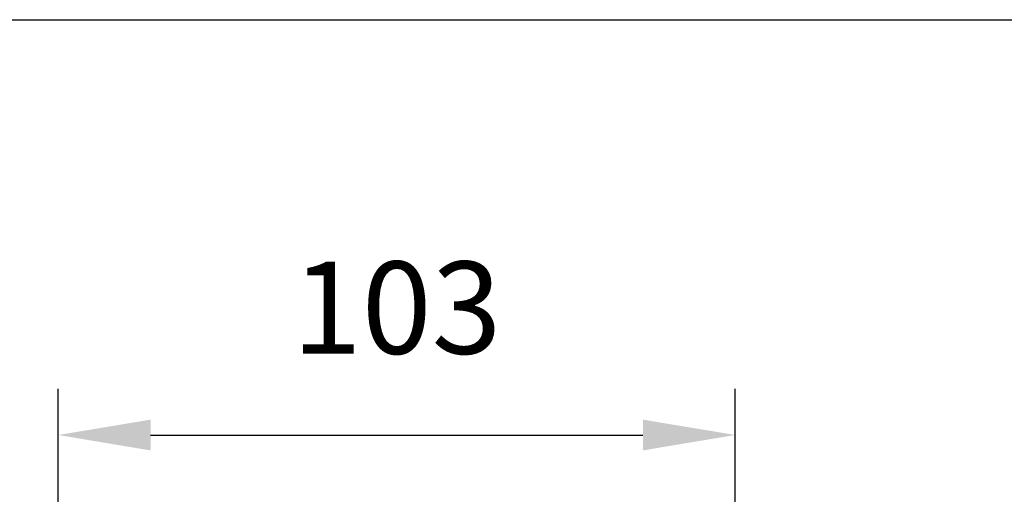
# Model space of a CAD drawing. Units: millimetres. Extents: x 0 to 1225, y -471 to 0.
# Drawn here: x 512 to 662, y -72 to 0 of the extents above; entities that cross this region are included whole.
import ezdxf

# ---------------------------------------------------------------- set-up
doc = ezdxf.new("R2010")
doc.units = ezdxf.units.MM
doc.header["$LTSCALE"] = 4.3
doc.layers.add('AM_12', color=7, linetype='Continuous', lineweight=25, plot=False)
doc.layers.add('AM_5', color=3, linetype='Continuous', lineweight=25)
doc.styles.get("Standard").update_dxf_attribs({"font": 'ISOCP.SHX', "width": 0.9})
doc.dimstyles.new('AM_ISO$0', dxfattribs={"dimscale": 4.3, "dimtxt": 2, "dimasz": 2, "dimexe": 1, "dimexo": 1, "dimgap": 1.5, "dimtad": 1, "dimdec": 3, "dimdsep": 46, "dimtxsty": 'STANDARD', "dimcen": 0, "dimclrd": 256, "dimclre": 256, "dimclrt": 7, "dimadec": 0, "dimazin": 2, "dimtp": 0.1, "dimtm": 0.1, "dimtfac": 0.71, "dimtdec": 3, "dimtmove": 0, "dimatfit": 0, "dimfxl": 1, "dimlwd": -1, "dimlwe": -1, "dimarcsym": 0})

# ---------------------------------------------------------------- blocks, each defined once
blk = doc.blocks.new('*D9')
at = {"layer": 'AM_5'}
for p, q in [((517.97, -164.13), (517.97, -56)), ((620.69, -211.1), (620.69, -56)), ((531.97, -63), (606.69, -63))]:
    blk.add_line(p, q, dxfattribs=at)
for points in [[(531.97, -60.67), (531.97, -65.34), (517.97, -63)], [(606.69, -60.67), (606.69, -65.34), (620.69, -63)]]:
    blk.add_solid(points, dxfattribs=at)
at = {"layer": 'Defpoints', "color": 0}
for p in [(620.69, -63), (517.97, -171.13), (620.69, -218.1)]:
    blk.add_point(p, dxfattribs=at)
at = {"layer": 'AM_5', "color": 7, "insert": (569.33, -45.5), "char_height": 14, "attachment_point": 5}
blk.add_mtext('103', dxfattribs=at)

msp = doc.modelspace()

# ---------------------------------------------------------------- linework, layer by layer
at = {"layer": 'AM_12'}
msp.add_line((0, 0), (1225, 0), dxfattribs=at)

# ---------------------------------------------------------------- dimensions: what is measured, and where the dimension line sits
at = {"layer": 'AM_5'}
dim = msp.add_linear_dim(base=(620.6915, -63.0017), p1=(517.9707, -171.1302), p2=(620.6915, -218.1039), dimstyle='AM_ISO$0', override={"dimscale": 7, "dimdec": 0}, dxfattribs=at)
dim.commit()
dim.dimension.update_dxf_attribs({"geometry": '*D9', "text_midpoint": (569.3311, -45.5017)})

doc.saveas('drawing.dxf')
